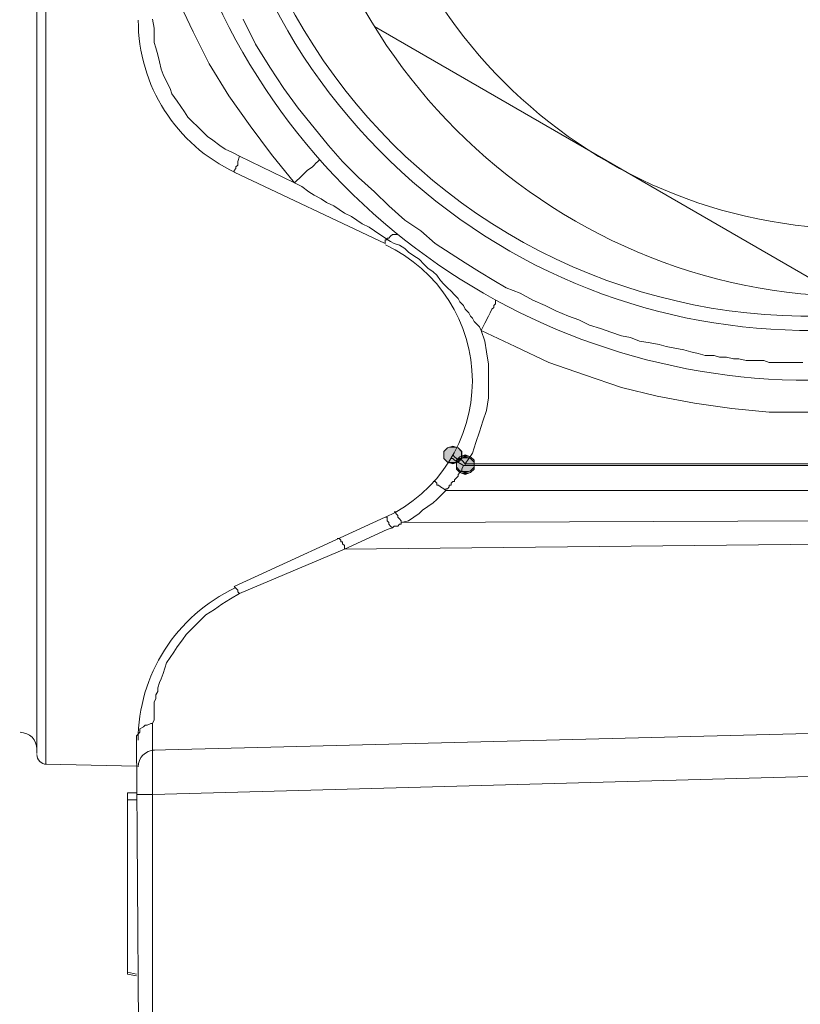
# Model space of a CAD drawing. Units: millimetres. Extents: x 0 to 840, y 0 to 1188.
# Drawn here: x 645 to 668, y 407 to 436 of the extents above; entities that cross this region are included whole.
import ezdxf

# ---------------------------------------------------------------- set-up
doc = ezdxf.new("R2010")
doc.units = ezdxf.units.MM
doc.header["$LTSCALE"] = 2
doc.header["$PDMODE"] = 1
doc.header["$PDSIZE"] = -2
doc.layers.add('DIM', color=3, linetype='Continuous', lineweight=13)
doc.layers.add('MODEL', color=7, linetype='Continuous', lineweight=20)
doc.styles.add('ＭＳ ゴシック', font='msgothic.ttc', dxfattribs={"bigfont": 'ＭＳ ゴシック'})
doc.dimstyles.new('tfrom線あり', dxfattribs={"dimtxt": 10, "dimasz": 4, "dimexe": 0, "dimexo": 5, "dimgap": 4, "dimtad": 1, "dimdec": 0, "dimzin": 11, "dimdsep": 46, "dimtxsty": 'ＭＳ ゴシック', "dimblk": 'DOT', "dimcen": 0, "dimazin": 0, "dimtfac": 1, "dimtdec": 1, "dimtix": 1, "dimtofl": 0, "dimtmove": 0, "dimatfit": 0, "dimldrblk": 'DOT', "dimfxl": 1, "dimfrac": 2, "dimtolj": 1, "dimtzin": 11, "dimarcsym": 0})

# ---------------------------------------------------------------- blocks, each defined once
blk = doc.blocks.new('_DOT')
at = {"color": 0, "linetype": 'ByBlock', "lineweight": -2}
blk.add_line((-0.5, 0), (-1, 0), dxfattribs=at)
at = {"color": 0, "linetype": 'ByBlock', "lineweight": -2, "const_width": 0.5}
blk.add_lwpolyline([(-0.25, 0, 1), (0.25, 0, 1)], format="xyb", close=True, dxfattribs=at)
blk = doc.blocks.new('*D283')
at = {"layer": 'Defpoints', "color": 0}
for p in [(601.763, 410.097), (669.722, 382.165), (669.722, 343.18)]:
    blk.add_point(p, dxfattribs=at)
at = {"layer": 'DIM', "color": 0, "lineweight": -2}
for p, q in [((601.763, 405.097), (601.763, 343.18)), ((669.722, 377.165), (669.722, 343.18)), ((605.763, 343.18), (665.722, 343.18))]:
    blk.add_line(p, q, dxfattribs=at)
at = {"layer": 'DIM', "color": 0, "lineweight": -2, "xscale": 4, "yscale": 4, "zscale": 4, "rotation": 180}
blk.add_blockref('_DOT', (601.763, 343.18), dxfattribs=at)
at = {"layer": 'DIM', "color": 0, "lineweight": -2, "xscale": 4, "yscale": 4, "zscale": 4}
blk.add_blockref('_DOT', (669.722, 343.18), dxfattribs=at)
at = {"layer": 'DIM', "color": 0, "insert": (635.743, 352.181), "char_height": 10, "attachment_point": 5, "style": 'ＭＳ ゴシック'}
blk.add_mtext('\\A1;56-76', dxfattribs=at)

msp = doc.modelspace()

# ---------------------------------------------------------------- linework, layer by layer
at = {"layer": 'MODEL'}
for p, q in [((645.536, 476.052), (645.536, 414.306)), ((645.272, 475.788), (645.272, 414.623)), ((649.924, 436.086), (649.447, 437.091)), ((648.707, 436.458), (648.761, 436.193)), ((648.761, 436.193), (648.761, 435.981)), ((651.774, 435.716), (651.404, 436.458)), ((669.113, 428.263), (655.315, 436.244)), ((648.761, 435.981), (648.761, 435.769)), ((650.399, 435.136), (649.924, 436.086)), ((648.761, 435.769), (648.814, 435.611)), ((648.814, 435.611), (648.867, 435.399)), ((652.197, 435.029), (651.774, 435.716)), ((648.867, 435.399), (648.919, 435.188)), ((648.919, 435.188), (648.972, 434.976)), ((650.98, 434.183), (650.399, 435.136)), ((652.62, 434.394), (652.197, 435.029)), ((648.972, 434.976), (649.026, 434.818)), ((649.026, 434.818), (649.131, 434.606)), ((649.131, 434.606), (649.237, 434.394)), ((649.237, 434.394), (649.289, 434.236)), ((649.289, 434.236), (649.447, 434.024)), ((651.615, 433.284), (650.98, 434.183)), ((653.042, 433.814), (652.62, 434.394)), ((649.447, 434.024), (649.554, 433.866)), ((649.554, 433.866), (649.659, 433.708)), ((649.659, 433.708), (649.766, 433.549)), ((653.519, 433.233), (653.042, 433.814)), ((649.766, 433.549), (649.924, 433.391)), ((649.924, 433.391), (650.029, 433.284)), ((650.029, 433.284), (650.189, 433.126)), ((652.25, 432.438), (651.615, 433.284)), ((650.189, 433.126), (650.347, 432.968)), ((653.942, 432.703), (653.519, 433.233)), ((650.347, 432.968), (650.506, 432.861)), ((650.506, 432.861), (650.717, 432.703)), ((650.717, 432.703), (650.875, 432.596)), ((654.364, 432.228), (653.942, 432.703)), ((650.875, 432.596), (651.087, 432.493)), ((651.087, 432.493), (651.299, 432.386)), ((652.937, 431.593), (652.25, 432.438)), ((651.245, 432.121), (651.192, 432.069)), ((651.299, 432.386), (651.245, 432.228)), ((651.245, 432.228), (651.245, 432.121)), ((651.299, 432.386), (652.937, 431.593)), ((653.519, 432.121), (653.465, 432.069)), ((653.572, 432.174), (653.519, 432.121)), ((653.624, 432.228), (653.572, 432.174)), ((653.677, 432.279), (653.624, 432.228)), ((654.84, 431.751), (654.364, 432.228)), ((651.192, 432.016), (651.139, 431.963)), ((651.139, 431.963), (651.139, 431.911)), ((651.139, 431.911), (655.634, 429.794)), ((651.192, 432.069), (651.192, 432.016)), ((653.149, 431.804), (652.937, 431.593)), ((653.307, 431.963), (653.149, 431.804)), ((653.465, 432.069), (653.307, 431.963)), ((653.149, 431.488), (652.937, 431.593)), ((655.315, 431.329), (654.84, 431.751)), ((653.36, 431.329), (653.149, 431.488)), ((653.519, 431.223), (653.36, 431.329)), ((653.73, 431.116), (653.519, 431.223)), ((655.739, 430.906), (655.315, 431.329)), ((653.889, 431.011), (653.73, 431.116)), ((654.1, 430.906), (653.889, 431.011)), ((654.259, 430.799), (654.1, 430.906)), ((654.417, 430.694), (654.259, 430.799)), ((654.629, 430.589), (654.417, 430.694)), ((656.215, 430.483), (655.739, 430.906)), ((654.787, 430.483), (654.629, 430.589)), ((654.945, 430.376), (654.787, 430.483)), ((655.157, 430.271), (654.945, 430.376)), ((656.69, 430.166), (656.215, 430.483)), ((655.315, 430.166), (655.157, 430.271)), ((655.474, 430.059), (655.315, 430.166)), ((655.792, 429.849), (655.474, 430.059)), ((655.845, 430.059), (655.792, 430.008)), ((655.897, 430.059), (655.845, 430.059)), ((655.95, 430.059), (655.897, 430.059)), ((656.004, 430.059), (655.95, 430.059)), ((657.114, 429.794), (656.69, 430.166)), ((655.685, 429.901), (655.634, 429.901)), ((655.634, 429.901), (655.634, 429.849)), ((655.634, 429.849), (655.634, 429.794)), ((655.739, 429.953), (655.685, 429.953)), ((655.685, 429.953), (655.685, 429.901)), ((655.792, 430.008), (655.739, 429.953)), ((655.897, 429.794), (655.792, 429.849)), ((656.055, 429.743), (655.897, 429.794)), ((657.589, 429.478), (657.114, 429.794)), ((656.215, 429.636), (656.055, 429.743)), ((656.32, 429.531), (656.215, 429.636)), ((656.479, 429.426), (656.32, 429.531)), ((658.012, 429.213), (657.589, 429.478)), ((656.637, 429.319), (656.479, 429.426)), ((656.795, 429.161), (656.637, 429.319)), ((658.435, 428.949), (658.012, 429.213)), ((656.902, 429.054), (656.795, 429.161)), ((657.06, 428.949), (656.902, 429.054)), ((657.167, 428.844), (657.06, 428.949)), ((658.859, 428.686), (658.435, 428.949)), ((657.272, 428.686), (657.167, 428.844)), ((657.377, 428.579), (657.272, 428.686)), ((659.229, 428.473), (658.859, 428.686)), ((657.484, 428.473), (657.377, 428.579)), ((657.589, 428.368), (657.484, 428.473)), ((657.695, 428.263), (657.589, 428.368)), ((659.65, 428.314), (659.229, 428.473)), ((660.02, 428.104), (659.65, 428.314)), ((657.8, 428.156), (657.695, 428.263)), ((657.854, 428.051), (657.8, 428.156)), ((657.959, 427.946), (657.854, 428.051)), ((658.91, 427.998), (658.859, 427.946)), ((658.91, 428.104), (658.91, 428.051)), ((658.91, 428.051), (658.91, 427.998)), ((660.39, 427.946), (660.02, 428.104)), ((658.012, 427.839), (657.959, 427.946)), ((658.117, 427.733), (658.012, 427.839)), ((658.17, 427.628), (658.117, 427.733)), ((658.752, 427.733), (658.699, 427.628)), ((658.805, 427.839), (658.752, 427.733)), ((658.859, 427.891), (658.805, 427.839)), ((658.859, 427.946), (658.859, 427.891)), ((660.709, 427.786), (660.39, 427.946)), ((661.079, 427.628), (660.709, 427.786)), ((658.224, 427.574), (658.17, 427.628)), ((658.277, 427.469), (658.224, 427.574)), ((658.435, 427.309), (658.277, 427.469)), ((658.594, 427.416), (658.489, 427.206)), ((658.699, 427.628), (658.594, 427.416)), ((661.395, 427.523), (661.079, 427.628)), ((661.712, 427.364), (661.395, 427.523)), ((658.489, 427.206), (658.435, 427.309)), ((658.489, 427.206), (658.594, 426.888)), ((659.492, 426.729), (658.489, 427.206)), ((662.03, 427.258), (661.712, 427.364)), ((662.347, 427.151), (662.03, 427.258)), ((662.663, 427.046), (662.347, 427.151)), ((658.594, 426.888), (658.647, 426.569)), ((662.928, 426.993), (662.663, 427.046)), ((663.194, 426.888), (662.928, 426.993)), ((663.51, 426.834), (663.194, 426.888)), ((663.775, 426.783), (663.51, 426.834)), ((658.647, 426.569), (658.699, 426.201)), ((660.497, 426.253), (659.492, 426.729)), ((663.985, 426.729), (663.775, 426.783)), ((664.25, 426.676), (663.985, 426.729)), ((664.515, 426.624), (664.25, 426.676)), ((664.725, 426.569), (664.515, 426.624)), ((664.937, 426.518), (664.725, 426.569)), ((661.554, 425.885), (660.497, 426.253)), ((665.148, 426.464), (664.937, 426.518)), ((665.413, 426.464), (665.148, 426.464)), ((665.572, 426.411), (665.413, 426.464)), ((665.783, 426.411), (665.572, 426.411)), ((665.995, 426.359), (665.783, 426.411)), ((666.153, 426.359), (665.995, 426.359)), ((666.365, 426.306), (666.153, 426.359)), ((666.523, 426.306), (666.365, 426.306)), ((666.735, 426.306), (666.523, 426.306)), ((666.893, 426.306), (666.735, 426.306)), ((667.052, 426.253), (666.893, 426.306)), ((667.21, 426.253), (667.052, 426.253)), ((667.368, 426.253), (667.21, 426.253)), ((667.475, 426.253), (667.368, 426.253)), ((667.633, 426.253), (667.475, 426.253)), ((667.792, 426.253), (667.633, 426.253)), ((667.898, 426.253), (667.792, 426.253)), ((668.057, 426.253), (667.898, 426.253)), ((658.699, 426.201), (658.699, 425.885)), ((658.699, 425.885), (658.699, 425.513)), ((662.663, 425.513), (661.554, 425.885)), ((658.699, 425.513), (658.699, 425.196)), ((663.722, 425.248), (662.663, 425.513)), ((658.699, 425.196), (658.647, 424.826)), ((664.832, 425.038), (663.722, 425.248)), ((658.647, 424.826), (658.54, 424.508)), ((665.942, 424.88), (664.832, 425.038)), ((667.052, 424.773), (665.942, 424.88)), ((658.54, 424.508), (658.435, 424.191)), ((668.215, 424.773), (667.052, 424.773)), ((658.435, 424.191), (658.329, 423.875)), ((657.485, 423.716), (657.377, 423.61)), ((657.484, 423.716), (657.377, 423.61)), ((657.377, 423.61), (657.377, 423.4)), ((657.377, 423.61), (657.377, 423.4)), ((657.642, 423.768), (657.484, 423.716)), ((657.644, 423.768), (657.485, 423.716)), ((657.8, 423.716), (657.642, 423.768)), ((657.802, 423.716), (657.644, 423.768)), ((657.907, 423.61), (657.8, 423.716)), ((657.905, 423.61), (657.802, 423.716)), ((657.905, 423.4), (657.905, 423.61)), ((657.907, 423.4), (657.907, 423.61)), ((658.329, 423.875), (658.224, 423.558)), ((657.377, 423.4), (657.485, 423.293)), ((657.377, 423.4), (657.484, 423.293)), ((657.642, 423.4), (657.589, 423.4)), ((657.695, 423.451), (657.642, 423.505)), ((657.695, 423.344), (657.642, 423.4)), ((657.747, 423.4), (657.695, 423.451)), ((657.959, 423.186), (657.695, 423.344)), ((657.854, 423.451), (657.747, 423.344)), ((657.854, 423.451), (657.747, 423.344)), ((657.907, 423.344), (657.747, 423.4)), ((657.854, 423.4), (657.747, 423.293)), ((657.854, 423.4), (657.747, 423.293)), ((657.747, 423.344), (657.747, 423.135)), ((657.747, 423.344), (657.747, 423.135)), ((657.8, 423.293), (657.907, 423.4)), ((657.802, 423.293), (657.905, 423.4)), ((658.012, 423.505), (657.854, 423.451)), ((658.012, 423.503), (657.854, 423.451)), ((658.012, 423.451), (657.854, 423.4)), ((658.012, 423.451), (657.854, 423.4)), ((658.012, 423.241), (657.907, 423.344)), ((658.224, 423.558), (658.012, 423.241)), ((658.17, 423.451), (658.012, 423.505)), ((658.172, 423.451), (658.012, 423.503)), ((658.172, 423.4), (658.012, 423.451)), ((658.17, 423.4), (658.012, 423.451)), ((658.277, 423.344), (658.17, 423.451)), ((658.277, 423.293), (658.17, 423.4)), ((658.277, 423.344), (658.172, 423.451)), ((658.277, 423.293), (658.172, 423.4)), ((658.277, 423.135), (658.277, 423.344)), ((658.277, 423.135), (658.277, 423.344)), ((657.484, 423.293), (657.642, 423.241)), ((657.485, 423.293), (657.644, 423.24)), ((657.642, 423.241), (657.8, 423.293)), ((657.644, 423.24), (657.802, 423.293)), ((657.747, 423.293), (657.747, 423.081)), ((657.747, 423.293), (657.747, 423.081)), ((657.747, 423.135), (657.854, 423.028)), ((657.747, 423.135), (657.854, 423.028)), ((657.747, 423.081), (657.854, 422.976)), ((657.747, 423.081), (657.854, 422.976)), ((657.854, 423.028), (658.012, 422.976)), ((657.854, 423.028), (658.012, 422.976)), ((657.907, 423.028), (657.854, 422.976)), ((657.959, 423.186), (657.907, 423.081)), ((657.907, 423.081), (657.907, 423.028)), ((658.012, 423.186), (657.959, 423.186)), ((657.959, 423.186), (668.427, 423.186)), ((658.012, 423.241), (658.012, 423.186)), ((658.012, 423.241), (681.326, 423.241)), ((658.012, 422.976), (658.172, 423.028)), ((658.012, 422.976), (658.17, 423.028)), ((658.17, 423.028), (658.277, 423.135)), ((658.17, 422.976), (658.277, 423.081)), ((658.172, 423.028), (658.277, 423.135)), ((658.172, 422.976), (658.277, 423.081)), ((658.277, 423.081), (658.277, 423.293)), ((658.277, 423.081), (658.277, 423.293)), ((657.747, 422.818), (657.695, 422.765)), ((657.695, 422.765), (657.695, 422.711)), ((657.8, 422.87), (657.747, 422.818)), ((657.854, 422.976), (657.8, 422.923)), ((657.8, 422.923), (657.8, 422.87)), ((657.854, 422.976), (658.012, 422.923)), ((657.854, 422.976), (658.012, 422.923)), ((658.012, 422.923), (658.172, 422.976)), ((658.012, 422.923), (658.17, 422.976)), ((657.114, 422.711), (657.06, 422.711)), ((657.167, 422.66), (657.114, 422.711)), ((657.167, 422.605), (657.167, 422.66)), ((657.219, 422.605), (657.167, 422.605)), ((657.272, 422.553), (657.219, 422.605)), ((657.377, 422.5), (657.272, 422.553)), ((657.43, 422.446), (657.272, 422.288)), ((657.43, 422.446), (657.377, 422.5)), ((657.484, 422.5), (657.43, 422.5)), ((657.43, 422.5), (657.43, 422.446)), ((657.43, 422.446), (668.48, 422.446)), ((657.537, 422.553), (657.484, 422.5)), ((657.589, 422.605), (657.537, 422.605)), ((657.537, 422.605), (657.537, 422.553)), ((657.642, 422.711), (657.589, 422.66)), ((657.589, 422.66), (657.589, 422.605)), ((657.695, 422.711), (657.642, 422.711)), ((657.167, 422.183), (657.06, 422.078)), ((657.272, 422.288), (657.167, 422.183)), ((656.744, 421.865), (656.637, 421.76)), ((656.902, 421.971), (656.744, 421.865)), ((657.06, 422.078), (656.902, 421.971)), ((655.634, 421.655), (651.139, 419.593)), ((655.685, 421.655), (655.634, 421.655)), ((655.634, 421.655), (655.634, 421.655)), ((655.685, 421.601), (655.685, 421.655)), ((655.685, 421.548), (655.685, 421.601)), ((655.95, 421.813), (655.897, 421.813)), ((655.95, 421.76), (655.95, 421.813)), ((656.004, 421.706), (655.95, 421.76)), ((656.004, 421.655), (656.004, 421.706)), ((656.055, 421.601), (656.004, 421.655)), ((656.109, 421.548), (656.055, 421.601)), ((656.479, 421.655), (656.32, 421.548)), ((656.637, 421.76), (656.479, 421.655)), ((655.685, 421.283), (654.417, 420.701)), ((655.739, 421.496), (655.685, 421.548)), ((655.845, 421.338), (655.685, 421.283)), ((655.739, 421.443), (655.739, 421.496)), ((655.792, 421.39), (655.739, 421.443)), ((655.845, 421.338), (655.792, 421.39)), ((655.897, 421.39), (655.845, 421.338)), ((655.95, 421.39), (655.897, 421.39)), ((656.004, 421.39), (655.95, 421.39)), ((656.055, 421.443), (656.004, 421.39)), ((656.109, 421.443), (656.055, 421.443)), ((656.109, 421.496), (656.109, 421.548)), ((656.109, 421.496), (669.378, 421.548)), ((656.32, 421.548), (656.109, 421.496)), ((656.109, 421.496), (656.109, 421.443)), ((654.259, 421.02), (654.205, 421.02)), ((654.312, 420.966), (654.259, 421.02)), ((654.417, 420.701), (651.299, 419.38)), ((654.312, 420.915), (654.312, 420.966)), ((654.364, 420.915), (654.312, 420.915)), ((654.364, 420.861), (654.364, 420.915)), ((654.417, 420.808), (654.364, 420.861)), ((654.417, 420.701), (669.695, 420.861)), ((654.417, 420.701), (654.417, 420.808)), ((651.192, 419.54), (651.139, 419.593)), ((651.245, 419.486), (651.192, 419.54)), ((651.034, 419.221), (650.769, 419.063)), ((651.299, 419.38), (651.034, 419.221)), ((651.245, 419.435), (651.245, 419.486)), ((651.299, 419.38), (651.245, 419.435)), ((650.769, 419.063), (650.559, 418.905)), ((650.294, 418.746), (650.082, 418.535)), ((650.559, 418.905), (650.294, 418.746)), ((649.924, 418.376), (649.712, 418.165)), ((650.082, 418.535), (649.924, 418.376)), ((649.712, 418.165), (649.607, 418.006)), ((649.447, 417.795), (649.342, 417.636)), ((649.607, 418.006), (649.447, 417.795)), ((649.237, 417.478), (649.131, 417.318)), ((649.342, 417.636), (649.237, 417.478)), ((649.131, 417.318), (649.077, 417.16)), ((649.026, 417.001), (648.972, 416.843)), ((649.077, 417.16), (649.026, 417.001)), ((648.919, 416.736), (648.867, 416.578)), ((648.972, 416.843), (648.919, 416.736)), ((648.867, 416.473), (648.814, 416.368)), ((648.814, 416.368), (648.814, 416.261)), ((648.867, 416.578), (648.867, 416.473)), ((648.814, 416.261), (648.761, 416.156)), ((648.761, 416.156), (648.761, 416.051)), ((648.761, 416.051), (648.761, 415.945)), ((648.761, 415.945), (648.761, 415.838)), ((648.761, 415.838), (648.761, 415.733)), ((648.761, 415.733), (648.761, 415.628)), ((648.444, 415.415), (648.337, 415.363)), ((648.496, 415.47), (648.444, 415.415)), ((648.549, 415.47), (648.496, 415.47)), ((648.656, 415.521), (648.549, 415.47)), ((648.707, 415.521), (648.656, 415.521)), ((648.761, 415.628), (648.707, 415.521)), ((648.707, 415.521), (648.707, 414.73)), ((648.286, 415.205), (648.232, 415.151)), ((648.232, 415.151), (648.232, 415.046)), ((648.337, 415.256), (648.286, 415.205)), ((648.337, 415.363), (648.337, 415.256)), ((648.707, 414.73), (669.695, 415.256)), ((648.232, 415.046), (648.34, 401.196)), ((648.707, 414.73), (648.707, 414.675)), ((648.707, 414.675), (648.707, 414.623)), ((648.707, 414.623), (648.707, 414.57)), ((648.707, 414.57), (648.707, 414.465)), ((645.536, 414.306), (648.232, 414.253)), ((648.707, 414.465), (648.707, 414.306)), ((648.707, 414.306), (648.707, 413.935)), ((648.707, 413.408), (669.907, 413.99)), ((648.707, 413.935), (648.707, 413.408)), ((647.967, 413.46), (647.967, 408.067)), ((648.232, 413.46), (647.967, 413.46)), ((648.707, 413.408), (648.232, 413.408)), ((648.707, 413.408), (648.707, 401.141)), ((648.232, 413.248), (647.967, 413.248)), ((648.232, 408.067), (647.967, 408.122)), ((648.232, 408.015), (647.967, 408.067))]:
    msp.add_line(p, q, dxfattribs=at)
for points, knots in [([(650.617, 436.977), (654.453, 428.707), (663.526, 424.215), (672.428, 426.18), (681.33, 428.146), (687.668, 436.034), (687.668, 445.151), (687.668, 454.27), (681.33, 462.161), (672.428, 464.124), (663.526, 466.088), (654.453, 461.6), (650.617, 453.327)], [0, 0, 0, 0, 1, 1, 1, 2, 2, 2, 3, 3, 3, 4, 4, 4, 4]), ([(680.626, 458.144), (673.531, 464.907), (662.326, 464.728), (655.45, 457.743), (648.575, 450.758), (648.575, 439.548), (655.45, 432.563), (662.326, 425.578), (673.531, 425.399), (680.626, 432.162)], [0, 0, 0, 0, 1, 1, 1, 2, 2, 2, 3, 3, 3, 3]), ([(669.723, 428.209), (679.079, 428.209), (686.665, 435.797), (686.665, 445.151), (686.665, 454.51), (679.079, 462.095), (669.723, 462.095), (660.364, 462.095), (652.779, 454.51), (652.779, 445.151), (652.779, 435.797), (660.364, 428.209), (669.723, 428.209)], [0, 0, 0, 0, 1, 1, 1, 2, 2, 2, 3, 3, 3, 4, 4, 4, 4]), ([(669.723, 430.218), (677.971, 430.218), (684.656, 436.905), (684.656, 445.151), (684.656, 453.401), (677.971, 460.087), (669.723, 460.087), (661.473, 460.087), (654.787, 453.401), (654.787, 445.151), (654.787, 436.905), (661.473, 430.218), (669.723, 430.218)], [0, 0, 0, 0, 1, 1, 1, 2, 2, 2, 3, 3, 3, 4, 4, 4, 4]), ([(650.738, 444.291), (651.027, 438.428), (654.231, 433.098), (659.273, 430.094), (664.317, 427.093), (670.531, 426.814), (675.823, 429.354)], [0, 0, 0, 0, 1, 1, 1, 2, 2, 2, 2]), ([(655.644, 421.649), (657.219, 422.383), (658.224, 423.961), (658.224, 425.699), (658.224, 427.435), (657.219, 429.013), (655.644, 429.746)], [0, 0, 0, 0, 1, 1, 1, 2, 2, 2, 2])]:
    msp.add_open_spline(points, degree=3, knots=knots, dxfattribs=at)
for points in [[(648.286, 436.43), (648.286, 434.489), (649.409, 432.723), (651.17, 431.904)], [(651.17, 419.548), (649.409, 418.726), (648.284, 416.96), (648.284, 415.019)], [(645.272, 414.754), (645.272, 415.029), (645.052, 415.253), (644.778, 415.256)], [(645.272, 414.596), (645.272, 414.437), (645.398, 414.31), (645.556, 414.306)], [(648.774, 414.728), (648.502, 414.721), (648.284, 414.499), (648.284, 414.227)]]:
    msp.add_open_spline(points, degree=3, dxfattribs=at)
for points in [[(657.485, 423.716), (657.802, 423.716), (657.377, 423.61)], [(657.377, 423.61), (657.802, 423.716), (657.905, 423.61)], [(657.377, 423.61), (657.905, 423.61), (657.377, 423.4)], [(657.377, 423.4), (657.905, 423.61), (657.905, 423.4)], [(657.485, 423.716), (657.644, 423.768), (657.802, 423.716)], [(657.377, 423.4), (657.905, 423.4), (657.485, 423.293)], [(657.485, 423.293), (657.905, 423.4), (657.802, 423.293)], [(657.854, 423.451), (658.172, 423.451), (657.747, 423.344)], [(657.747, 423.344), (658.172, 423.451), (658.277, 423.344)], [(657.854, 423.4), (658.172, 423.4), (657.747, 423.293)], [(657.747, 423.293), (658.172, 423.4), (658.277, 423.293)], [(657.747, 423.344), (658.277, 423.344), (657.747, 423.135)], [(657.747, 423.135), (658.277, 423.344), (658.277, 423.135)], [(657.854, 423.451), (658.012, 423.503), (658.172, 423.451)], [(657.854, 423.4), (658.012, 423.451), (658.172, 423.4)], [(657.485, 423.293), (657.802, 423.293), (657.644, 423.24)], [(657.747, 423.293), (658.277, 423.293), (657.747, 423.081)], [(657.747, 423.081), (658.277, 423.293), (658.277, 423.081)], [(657.747, 423.135), (658.277, 423.135), (657.854, 423.028)], [(657.747, 423.081), (658.277, 423.081), (657.854, 422.976)], [(657.854, 423.028), (658.277, 423.135), (658.172, 423.028)], [(657.854, 422.976), (658.277, 423.081), (658.172, 422.976)], [(657.854, 423.028), (658.172, 423.028), (658.012, 422.976)], [(657.854, 422.976), (658.172, 422.976), (658.012, 422.923)]]:
    msp.add_solid(points, dxfattribs=at)

# ---------------------------------------------------------------- dimensions: what is measured, and where the dimension line sits
at = {"layer": 'DIM'}
dim = msp.add_linear_dim(base=(669.722, 343.18), p1=(601.763, 410.097), p2=(669.722, 382.165), text='56-76', dimstyle='tfrom線あり', override={"dimpost": '<>'}, dxfattribs=at)
dim.commit()
dim.dimension.update_dxf_attribs({"geometry": '*D283', "text_midpoint": (635.743, 343.18), "dimtype": 160})

doc.saveas('drawing.dxf')
